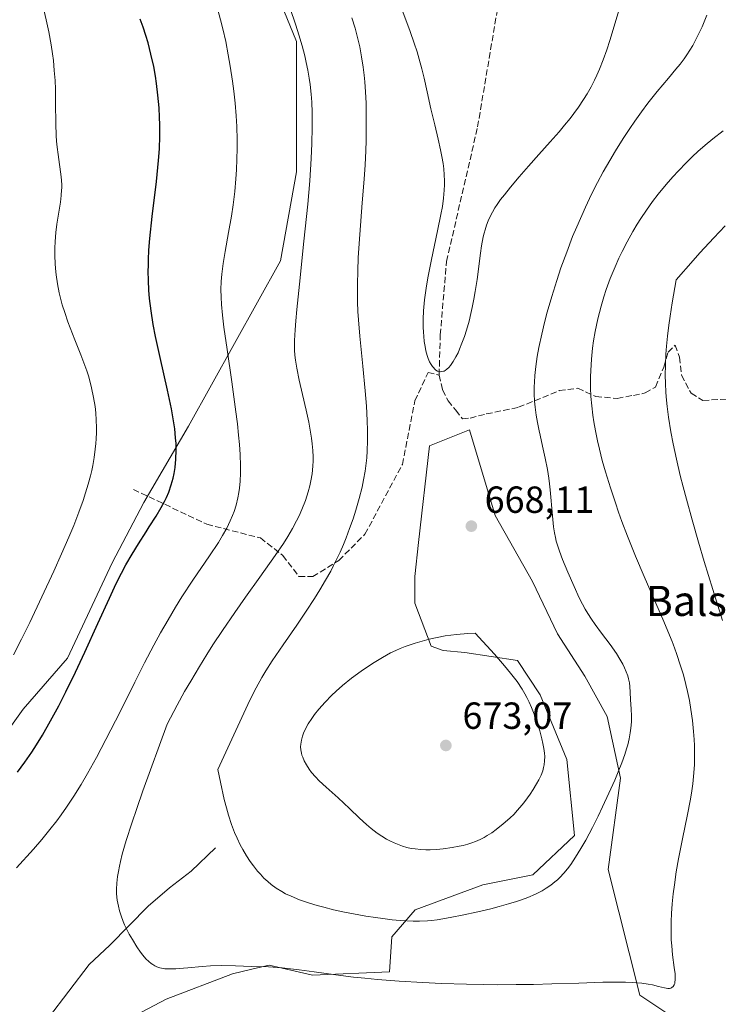
# Model space of a CAD drawing. Units: metres. Extents: x 638703 to 642158, y 4702053 to 4704749.
# Drawn here: x 639242 to 639427, y 4702428 to 4702690 of the extents above; entities that cross this region are included whole.
import ezdxf
from ezdxf.enums import TextEntityAlignment as Align

# ---------------------------------------------------------------- set-up
doc = ezdxf.new("R2010")
doc.units = ezdxf.units.M
doc.header["$MEASUREMENT"] = 0
doc.linetypes.add('DGN Style 3', pattern=[2.307223, 1.648017, -0.659207])
for name, color, linetype, lineweight in [('Corriente natural lineal', 142, 'Continuous', 13), ('Cultivos herbáceos CxS', 92, 'Continuous', 0), ('Curva de nivel maestra', 30, 'Continuous', 30), ('Curva de nivel normal', 30, 'Continuous', 0), ('Matorral CxS', 135, 'Continuous', 0), ('Punto de cota en terreno', 7, 'Continuous', 0), ('Rótulo de punto de cota en terreno', 7, 'Continuous', 0), ('Senda', 7, 'DGN Style 3', 0), ('Texto cartográfico', 7, 'Continuous', 0)]:
    doc.layers.add(name, color=color, linetype=linetype, lineweight=lineweight)
doc.styles.add('Style-Arial', font='txt')

# ---------------------------------------------------------------- blocks, each defined once
blk = doc.blocks.new('*U9')
at = {"layer": 'Cultivos herbáceos CxS', "color": 92, "linetype": 'Continuous', "lineweight": 0}
blk.add_polyline3d([(639263.0935, 4702420.3463, 657.0355), (639280.6817, 4702429.6381, 658.8254), (639298.3261, 4702436.3899, 659.6672), (639303.4431, 4702437.5895, 660.2882), (639308.1013, 4702438.6817, 660.3097), (639319.6253, 4702436.0215, 659.9125), (639340.0123, 4702436.9081, 661.7394), (639340.6835, 4702446.2391, 664.6708), (639346.8817, 4702453.3679, 666.7445), (639364.8331, 4702459.9665, 668.167), (639378.1291, 4702462.6265, 667.5588), (639389.1898, 4702473.0575, 667.0383), (639387.1679, 4702493.2781, 668.1481), (639380.0911, 4702510.4653, 669.5203), (639374.0251, 4702519.5647, 669.6429), (639360.0039, 4702521.6609, 670.698), (639354.2751, 4702522.1671, 670.4731), (639351.0711, 4702523.3661, 670.1846), (639346.7277, 4702534.7303, 668.474), (639346.7277, 4702541.8075, 667.9559), (639347.7389, 4702550.9067, 667.7802), (639350.6325, 4702576.5313, 668.5407), (639361.2551, 4702580.7891, 669.0149), (639368.1047, 4702558.0649, 667.9767), (639378.0197, 4702540.4947, 667.5147), (639384.6763, 4702526.6635, 666.9777), (639391.9121, 4702515.3873, 666.3884), (639397.8643, 4702504.7183, 665.9715), (639401.3999, 4702488.2741, 665.1576), (639398.1164, 4702464.0519, 664.0537), (639406.4941, 4702430.6979, 659.7397), (639414.4711, 4702425.3767, 659.447)], dxfattribs=at)
blk = doc.blocks.new('5PATER')
at = {"layer": 'Punto de cota en terreno', "linetype": 'Continuous', "lineweight": 0}
h = blk.add_hatch(color=51, dxfattribs=at)
edge = h.paths.add_edge_path()
edge.add_ellipse((0, 0), major_axis=(-0.11, -0.111), ratio=0.999422, start_angle=0, end_angle=360)

msp = doc.modelspace()

# ---------------------------------------------------------------- linework, layer by layer
at = {"layer": 'Corriente natural lineal', "color": 142, "linetype": 'Continuous', "lineweight": 13}
msp.add_polyline3d([(639293.8001, 4702469.8201, 664.1095), (639287.3801, 4702463.6201, 662.8591), (639281.5801, 4702459.2401, 661.8494), (639275.9801, 4702454.3201, 661.0359), (639265.7201, 4702443.9801, 659.456), (639260.2701, 4702438.8701, 658.7031), (639249.4301, 4702424.6901, 657.0613), (639246.9801, 4702420.3401, 656.5834), (639240.8501, 4702398.4101, 654.9494)], dxfattribs=at)
at = {"layer": 'Cultivos herbáceos CxS', "color": 92, "linetype": 'Continuous', "lineweight": 0}
for points in [[(639306.0259, 4702706.6741, 658.6191), (639315.3099, 4702683.8853, 659.2672), (639315.3093, 4702649.2803, 657.8765), (639311.0889, 4702625.6477, 657.7251), (639286.6113, 4702581.7589, 650.3121), (639274.7945, 4702561.5025, 647.5713), (639266.3539, 4702545.4665, 648.4673), (639254.5371, 4702520.1457, 647.9945), (639242.7205, 4702506.6415, 646.4198), (639234.2799, 4702494.8255, 646.4371)], [(639234.2799, 4702494.8255, 646.4371), (639242.7205, 4702506.6415, 646.4198), (639254.5371, 4702520.1457, 647.9945), (639266.3539, 4702545.4665, 648.4673), (639274.7945, 4702561.5025, 647.5713), (639286.6113, 4702581.7589, 650.3121), (639311.0889, 4702625.6477, 657.7251), (639315.3093, 4702649.2803, 657.8765), (639315.3099, 4702683.8853, 659.2672), (639306.0259, 4702706.6741, 658.6191)], [(639414.4711, 4702425.3767, 659.447), (639406.4941, 4702430.6979, 659.7397), (639398.1164, 4702464.0519, 664.0537), (639401.3999, 4702488.2741, 665.1576), (639397.8643, 4702504.7183, 665.9715), (639391.9121, 4702515.3873, 666.3884), (639384.6763, 4702526.6635, 666.9777), (639378.0197, 4702540.4947, 667.5147), (639368.1047, 4702558.0649, 667.9767), (639361.2551, 4702580.7891, 669.0149), (639350.6325, 4702576.5313, 668.5407), (639347.7389, 4702550.9067, 667.7802), (639346.7277, 4702541.8075, 667.9559), (639346.7277, 4702534.7303, 668.474), (639351.0711, 4702523.3661, 670.1846), (639354.2751, 4702522.1671, 670.4731), (639360.0039, 4702521.6609, 670.698), (639374.0251, 4702519.5647, 669.6429), (639380.0911, 4702510.4653, 669.5203), (639387.1679, 4702493.2781, 668.1481), (639389.1898, 4702473.0575, 667.0383), (639378.1291, 4702462.6265, 667.5588), (639364.8331, 4702459.9665, 668.167), (639346.8817, 4702453.3679, 666.7445), (639340.6835, 4702446.2391, 664.6708), (639340.0123, 4702436.9081, 661.7394), (639319.6253, 4702436.0215, 659.9125), (639308.1013, 4702438.6817, 660.3097), (639303.4431, 4702437.5895, 660.2882), (639298.3261, 4702436.3899, 659.6672), (639280.6817, 4702429.6381, 658.8254), (639263.0935, 4702420.3463, 657.0355)]]:
    msp.add_polyline3d(points, dxfattribs=at)
at = {"layer": 'Curva de nivel maestra', "color": 30, "linetype": 'Continuous', "lineweight": 30, "elevation": 650, "flags": 128}
msp.add_lwpolyline([(639241.22, 4702489.8801), (639243.19, 4702492.5701), (639245.02, 4702495.2501), (639246.27, 4702497.1901), (639247.84, 4702499.7701), (639250.02, 4702503.5501), (639252.19, 4702507.5501), (639254.07, 4702511.2201), (639256.63, 4702516.4301), (639259.13, 4702521.7901), (639262.55, 4702529.3401), (639265.64, 4702536.1301), (639267.45, 4702539.9601), (639268.84, 4702542.7301), (639270.03, 4702544.9601), (639271.66, 4702547.8201), (639273.35, 4702550.5501), (639275.37, 4702553.6701), (639276.24, 4702555.0001), (639278.1, 4702557.9101), (639279.42, 4702560.1301), (639280.3, 4702561.7501), (639280.82, 4702562.8501), (639281.4, 4702564.2301), (639282.06, 4702566.1601), (639282.57, 4702567.9501), (639282.84, 4702569.1801), (639283.08, 4702570.7601), (639283.29, 4702573.0201), (639283.37, 4702575.3801), (639283.34, 4702577.1601), (639283.24, 4702578.6601), (639283, 4702581.0201), (639282.62, 4702583.7401), (639282.16, 4702586.3301), (639281.1, 4702591.3201), (639279.1, 4702599.9901), (639277.87, 4702605.5501), (639277.27, 4702608.7601), (639276.72, 4702612.3801), (639276.33, 4702615.6801), (639276.16, 4702617.8901), (639276.04, 4702620.4101), (639275.98, 4702622.8701), (639275.99, 4702624.4301), (639276.03, 4702625.9901), (639276.15, 4702628.4501), (639276.4, 4702631.5601), (639277.03, 4702637.4201), (639278.14, 4702646.7301), (639278.71, 4702652.3101), (639278.91, 4702655.3401), (639279.02, 4702658.7001), (639279.02, 4702661.7401), (639278.98, 4702663.7601), (639278.83, 4702666.2601), (639278.54, 4702669.6401), (639278.17, 4702672.6901), (639277.87, 4702674.7101), (639277.41, 4702677.2001), (639276.69, 4702680.5301), (639275.92, 4702683.5001), (639275.34, 4702685.4601), (639274.59, 4702687.6601), (639273.79, 4702689.7901)], dxfattribs=at)
at = {"layer": 'Curva de nivel normal', "color": 30, "linetype": 'Continuous', "lineweight": 0, "flags": 128}
for points, elevation in [([(639240.19, 4702521.0901), (639242.34, 4702525.2401), (639244.51, 4702529.6601), (639247.72, 4702536.4101), (639250.89, 4702543.2601), (639252.96, 4702547.8701), (639254.89, 4702552.2801), (639256.19, 4702555.4301), (639257.54, 4702558.9001), (639258.66, 4702562.0101), (639259.33, 4702564.0601), (639260.01, 4702566.3701), (639260.6, 4702568.5801), (639260.94, 4702569.9701), (639261.22, 4702571.3401), (639261.59, 4702573.4701), (639261.89, 4702575.6401), (639262.06, 4702577.1801), (639262.14, 4702578.4101), (639262.22, 4702580.0401), (639262.23, 4702581.4301), (639262.17, 4702583.3501), (639262.04, 4702585.2801), (639261.85, 4702586.9401), (639261.46, 4702589.3401), (639260.92, 4702591.9201), (639260.44, 4702593.7801), (639260.06, 4702595.0801), (639259.61, 4702596.4501), (639258.04, 4702600.7001), (639256.48, 4702604.6501), (639254.6, 4702609.4901), (639253.77, 4702611.9101), (639253.12, 4702613.9901), (639252.74, 4702615.3901), (639252.33, 4702617.1301), (639251.86, 4702619.5401), (639251.5, 4702621.9201), (639251.31, 4702623.6201), (639251.22, 4702624.9701), (639251.14, 4702626.9401), (639251.14, 4702629.0301), (639251.22, 4702630.8101), (639251.42, 4702633.1401), (639251.7, 4702635.3801), (639252.64, 4702641.2401), (639252.85, 4702643.0001), (639252.96, 4702644.4701), (639252.98, 4702644.9301), (639252.98, 4702645.7601), (639252.93, 4702647.0401), (639252.77, 4702648.6201), (639252.41, 4702651.1901), (639252.01, 4702653.9101), (639251.78, 4702655.7801), (639251.63, 4702657.4101), (639251.54, 4702658.9501), (639251.44, 4702662.0101), (639251.36, 4702667.5001), (639251.29, 4702671.2001), (639251.2, 4702673.4801), (639251.02, 4702676.2001), (639250.77, 4702678.7901), (639250.54, 4702680.6201), (639250.18, 4702683.0101), (639249.54, 4702686.4101), (639248.84, 4702689.6501), (639248.28, 4702691.9101)], 645), ([(639240.98, 4702464.4701), (639245.49, 4702469.4501), (639247.74, 4702472.0601), (639249.84, 4702474.6501), (639251.68, 4702477.0101), (639252.86, 4702478.6101), (639254.29, 4702480.6601), (639256.23, 4702483.5801), (639258.15, 4702486.6601), (639259.84, 4702489.5301), (639262.21, 4702493.7901), (639264.73, 4702498.5601), (639268.57, 4702506.1101), (639272.43, 4702513.8301), (639275.01, 4702518.9301), (639277.47, 4702523.6401), (639279.23, 4702526.8801), (639281.22, 4702530.3601), (639283.18, 4702533.6801), (639284.9, 4702536.4201), (639287.82, 4702540.8401), (639292.21, 4702547.3101), (639294.59, 4702550.8901), (639295.71, 4702552.7101), (639296.8, 4702554.6901), (639297.75, 4702556.6301), (639298.34, 4702558.0101), (639298.75, 4702559.1301), (639299.27, 4702560.8101), (639299.74, 4702562.7101), (639300.02, 4702564.1301), (639300.18, 4702565.3201), (639300.35, 4702567.1401), (639300.46, 4702569.2501), (639300.47, 4702571.2401), (639300.36, 4702574.2101), (639300.18, 4702576.9201), (639299.96, 4702579.3301), (639299.63, 4702582.3601), (639299.49, 4702583.5801), (639299.07, 4702586.8601), (639298.16, 4702593.5101), (639296.92, 4702602.1201), (639296.08, 4702608.0101), (639295.67, 4702611.2201), (639295.41, 4702614.0401), (639295.3, 4702615.9701), (639295.28, 4702618.0801), (639295.36, 4702620.2001), (639295.53, 4702622.1201), (639295.89, 4702624.9301), (639296.42, 4702628.1501), (639297.32, 4702633.1901), (639298.05, 4702637.5201), (639298.49, 4702640.5001), (639298.93, 4702644.0601), (639299.25, 4702647.4501), (639299.41, 4702649.8301), (639299.53, 4702652.6401), (639299.58, 4702655.4601), (639299.56, 4702657.7701), (639299.46, 4702661.3501), (639299.31, 4702664.1701), (639299.03, 4702667.4601), (639298.7, 4702670.7201), (639298.36, 4702673.3301), (639297.76, 4702677.2901), (639297.23, 4702680.3601), (639296.53, 4702683.8501), (639295.78, 4702687.2301), (639295.19, 4702689.6001), (639294.47, 4702692.3201)], 655), ([(639313.56, 4702692.9001), (639315.16, 4702688.2001), (639315.97, 4702685.6101), (639316.82, 4702682.7101), (639317.51, 4702680.0901), (639317.93, 4702678.3001), (639318.34, 4702676.2401), (639318.7, 4702674.1801), (639318.93, 4702672.5001), (639319.21, 4702669.8801), (639319.37, 4702667.7801), (639319.49, 4702665.0501), (639319.53, 4702661.0401), (639319.45, 4702656.7801), (639319.26, 4702652.7701), (639318.86, 4702646.9201), (639318.31, 4702640.6601), (639317.32, 4702630.8601), (639316.11, 4702619.4901), (639315.41, 4702612.7301), (639315.13, 4702609.6801), (639314.96, 4702607.3201), (639314.82, 4702604.5401), (639314.79, 4702602.9601), (639314.81, 4702601.9301), (639314.89, 4702600.6001), (639315.04, 4702599.2801), (639315.39, 4702597.1401), (639316.07, 4702593.9501), (639316.97, 4702590.1401), (639317.92, 4702586.0301), (639318.61, 4702582.8001), (639319, 4702580.6801), (639319.32, 4702578.5701), (639319.51, 4702577.0301), (639319.66, 4702575.2701), (639319.73, 4702573.6401), (639319.73, 4702572.5401), (639319.66, 4702571.1201), (639319.46, 4702569.1301), (639319.17, 4702567.2501), (639318.89, 4702565.9601), (639318.45, 4702564.3101), (639317.7, 4702562.0001), (639316.79, 4702559.6701), (639316.04, 4702557.9701), (639315.36, 4702556.6001), (639314.28, 4702554.5801), (639313.03, 4702552.4401), (639311.88, 4702550.6401), (639309.69, 4702547.4301), (639305.62, 4702541.6801), (639301.8, 4702536.3301), (639298.99, 4702532.3301), (639295.71, 4702527.5401), (639293.16, 4702523.6901), (639291.53, 4702521.1401), (639289.55, 4702517.9601), (639287.25, 4702514.1101), (639285.63, 4702511.2901), (639283.65, 4702507.7001), (639281.01, 4702502.6201), (639274.56, 4702484.9301), (639272.93, 4702480.2901), (639271.6, 4702476.3801), (639270.12, 4702471.7501), (639269.06, 4702468.1601), (639268.56, 4702466.2001), (639268.3, 4702464.9901), (639268.04, 4702463.5701), (639267.83, 4702462.1901), (639267.64, 4702460.4001), (639267.55, 4702458.8201), (639267.57, 4702457.6101), (639267.75, 4702455.9701), (639268.03, 4702454.3101), (639268.32, 4702453.1401), (639268.76, 4702451.7401), (639269.29, 4702450.3001), (639269.69, 4702449.3501), (639270.16, 4702448.3601), (639270.93, 4702446.8701), (639271.74, 4702445.4501), (639272.91, 4702443.5601), (639273.87, 4702442.1501), (639274.51, 4702441.3301), (639275.33, 4702440.4001), (639276.14, 4702439.6201), (639276.7, 4702439.1601), (639277.15, 4702438.8601), (639277.75, 4702438.5201), (639278.27, 4702438.2701), (639279.08, 4702438.0001), (639280.39, 4702437.7201), (639281.51, 4702437.6701), (639283.31, 4702437.6901), (639284.19, 4702437.7501), (639286.45, 4702437.9601), (639290.24, 4702438.3301), (639292.53, 4702438.4901), (639295.35, 4702438.5501), (639299.12, 4702438.4801), (639303.35, 4702438.3601), (639307.93, 4702438.1901), (639311.54, 4702437.9601), (639313.75, 4702437.7401), (639316.03, 4702437.4501), (639320.06, 4702436.8701), (639325.76, 4702436.0701), (639330.48, 4702435.5001), (639333.52, 4702435.1901), (639336.88, 4702434.9001), (639342.64, 4702434.4701), (639348.9, 4702434.0801), (639353.86, 4702433.8501), (639360.48, 4702433.6201), (639365.08, 4702433.5201), (639368.65, 4702433.4901), (639373.7, 4702433.5001), (639378.25, 4702433.5601), (639383.12, 4702433.6801), (639390.29, 4702433.9201), (639396.7, 4702434.1301), (639400.26, 4702434.2001), (639402.75, 4702434.1801), (639404.68, 4702434.0901), (639407.01, 4702433.8901), (639408.72, 4702433.6501), (639409.92, 4702433.4201), (639411.47, 4702433.0501), (639413.08, 4702432.6501), (639413.93, 4702432.5101), (639414.43, 4702432.5101), (639414.72, 4702432.5601), (639415.02, 4702432.7101), (639415.36, 4702433.0101), (639415.63, 4702433.4401), (639415.77, 4702433.8101), (639415.84, 4702434.1801), (639415.91, 4702434.8001), (639415.92, 4702435.5801), (639415.87, 4702436.3801), (639415.67, 4702438.1001), (639415.23, 4702441.4001), (639414.98, 4702443.8201), (639414.87, 4702445.4201), (639414.82, 4702447.5601), (639414.85, 4702450.3101), (639414.93, 4702452.4201), (639415.12, 4702454.9801), (639415.38, 4702457.6401), (639415.69, 4702460.0401), (639416.19, 4702463.4101), (639416.79, 4702466.8701), (639417.84, 4702472.2401), (639419.18, 4702478.6701), (639419.89, 4702482.3101), (639420.23, 4702484.3101), (639420.56, 4702486.7801), (639420.86, 4702489.7601), (639421, 4702491.9801), (639421.06, 4702494.5501), (639421.03, 4702496.9501), (639420.96, 4702498.6001), (639420.81, 4702500.6801), (639420.51, 4702503.5901), (639420.1, 4702506.5301), (639419.69, 4702508.9001), (639419.2, 4702511.3101), (639418.76, 4702513.1701), (639418.08, 4702515.7301), (639417.36, 4702518.1501), (639416.26, 4702521.4301), (639415.39, 4702523.8601), (639415.11, 4702524.6001), (639414.42, 4702526.3001), (639412.9, 4702529.9301), (639407.68, 4702541.8101), (639405.36, 4702547.2601), (639403.24, 4702552.5401), (639401.75, 4702556.4901), (639400.89, 4702558.8901), (639400.04, 4702561.3801), (639398.71, 4702565.4301), (639397.4, 4702569.6701), (639396.55, 4702572.6501), (639395.77, 4702575.6601), (639395.24, 4702577.8901), (639394.71, 4702580.4901), (639394.28, 4702582.9001), (639394.02, 4702584.7201), (639393.52, 4702589.6101), (639393.44, 4702591.9701), (639393.41, 4702594.8701), (639393.47, 4702596.5401), (639393.67, 4702599.5601), (639393.97, 4702602.4701), (639394.24, 4702604.4201), (639394.67, 4702606.8701), (639395.39, 4702610.2501), (639396.25, 4702613.6301), (639396.97, 4702616.0701), (639397.61, 4702618.0401), (639398.66, 4702620.9301), (639399.94, 4702624.0701), (639400.94, 4702626.3401), (639401.79, 4702628.1201), (639403.12, 4702630.7001), (639404.66, 4702633.4501), (639405.83, 4702635.4101), (639406.79, 4702636.9201), (639408.27, 4702639.0901), (639409.92, 4702641.3901), (639411.41, 4702643.3301), (639413.5, 4702645.8901), (639415.29, 4702647.9701), (639416.76, 4702649.5801), (639418.81, 4702651.6901), (639420.53, 4702653.3801), (639421.95, 4702654.6901), (639423.91, 4702656.3901), (639425.91, 4702658.0201), (639428.64, 4702660.1801)], 660), ([(639400.9, 4702692.1001), (639399.71, 4702687.9301), (639398.56, 4702684.1701), (639397.72, 4702681.6501), (639396.76, 4702679.0101), (639395.79, 4702676.5601), (639395.07, 4702674.9001), (639394.48, 4702673.6401), (639393.56, 4702671.8701), (639392.53, 4702670.0201), (639391.57, 4702668.4701), (639390.2, 4702666.4301), (639389, 4702664.7601), (639387.98, 4702663.4301), (639386.55, 4702661.6401), (639385.06, 4702659.8701), (639382.73, 4702657.2101), (639379.73, 4702653.8801), (639376.98, 4702650.8201), (639374.49, 4702647.9601), (639372.18, 4702645.2101), (639370.54, 4702643.1801), (639369.55, 4702641.9001), (639368.65, 4702640.6401), (639368.05, 4702639.7201), (639367.38, 4702638.5801), (639366.67, 4702637.2301), (639366.22, 4702636.2401), (639365.78, 4702635.0901), (639365.41, 4702633.9201), (639365.15, 4702632.9901), (639364.93, 4702632.0201), (639364.49, 4702629.6601), (639364.18, 4702627.6701), (639363.3, 4702620.7301), (639362.82, 4702617.4701), (639362.47, 4702615.4301), (639362.03, 4702613.3001), (639361.67, 4702611.6901), (639361.15, 4702609.6701), (639360.47, 4702607.2801), (639359.93, 4702605.5901), (639359.28, 4702603.7701), (639358.66, 4702602.2201), (639358.23, 4702601.2501), (639357.69, 4702600.1701), (639356.94, 4702598.8901), (639356.26, 4702597.9001), (639355.8, 4702597.3701), (639355.28, 4702596.8901), (639354.78, 4702596.5401), (639354.51, 4702596.3801), (639354.37, 4702596.3401), (639353.94, 4702596.2401), (639353.53, 4702596.2201), (639353.12, 4702596.2801), (639352.8, 4702596.4001), (639352.38, 4702596.6501), (639352.06, 4702596.9101), (639351.69, 4702597.2901), (639351.42, 4702597.6201), (639351.11, 4702598.1101), (639350.7, 4702598.8801), (639350.33, 4702599.7401), (639350.07, 4702600.5201), (639349.71, 4702601.8001), (639349.47, 4702602.9001), (639349.26, 4702604.2601), (639349.11, 4702605.6901), (639349.03, 4702606.6901), (639348.99, 4702608.0101), (639349, 4702610.1601), (639349.1, 4702612.3901), (639349.37, 4702615.3201), (639349.76, 4702618.3601), (639350.21, 4702621.1001), (639351.18, 4702625.9901), (639352.81, 4702633.6201), (639353.7, 4702637.9301), (639354.08, 4702640.0801), (639354.38, 4702642.3201), (639354.57, 4702644.4001), (639354.63, 4702645.8301), (639354.64, 4702646.9101), (639354.58, 4702648.4601), (639354.45, 4702650.0801), (639354.27, 4702651.4801), (639353.96, 4702653.3201), (639353.6, 4702655.1401), (639352.97, 4702657.9301), (639352.04, 4702661.7501), (639351.03, 4702665.9801), (639350.01, 4702670.5301), (639349.2, 4702674.1701), (639348.59, 4702676.6501), (639347.91, 4702679.2001), (639347.35, 4702681.1301), (639346.6, 4702683.4601), (639345.51, 4702686.5601), (639343.54, 4702691.7601)], 670), ([(639330.04, 4702690.1601), (639330.89, 4702687.4101), (639331.64, 4702684.5801), (639332.12, 4702682.4201), (639332.61, 4702679.8101), (639333.03, 4702677.0501), (639333.28, 4702674.9501), (639333.45, 4702673.2001), (639333.65, 4702670.5101), (639333.8, 4702667.4601), (639333.87, 4702664.7001), (639333.88, 4702660.8301), (639333.82, 4702657.5601), (639333.72, 4702654.8701), (639333.53, 4702651.1701), (639333.27, 4702647.3401), (639332.8, 4702641.0701), (639332.15, 4702632.6801), (639331.75, 4702626.5001), (639331.59, 4702622.8701), (639331.5, 4702619.5601), (639331.5, 4702617.2801), (639331.54, 4702614.7401), (639331.64, 4702612.2101), (639331.78, 4702609.9501), (639332.17, 4702605.6301), (639332.97, 4702597.7201), (639333.6, 4702591.1301), (639333.93, 4702587.0401), (639334.13, 4702583.2401), (639334.21, 4702580.6301), (639334.2, 4702577.8301), (639334.12, 4702575.1701), (639333.99, 4702573.3301), (639333.84, 4702571.9001), (639333.56, 4702569.8101), (639333.17, 4702567.5501), (639332.74, 4702565.5301), (639331.97, 4702562.5201), (639331.08, 4702559.4201), (639330.36, 4702557.2001), (639329.45, 4702554.5801), (639328.51, 4702552.0901), (639327.81, 4702550.3601), (639326.9, 4702548.2701), (639325.9, 4702546.1501), (639325.2, 4702544.7601), (639324.42, 4702543.2901), (639323.08, 4702540.9101), (639321.57, 4702538.3501), (639320.11, 4702536.0101), (639317.9, 4702532.6101), (639315.41, 4702528.9601), (639311.78, 4702523.7401), (639308.87, 4702519.4801), (639307.17, 4702516.8501), (639306.09, 4702515.0101), (639304.65, 4702512.3201), (639302.97, 4702509.0001), (639300.81, 4702504.4601), (639294.42, 4702490.6201), (639295.11, 4702487.2801), (639296.16, 4702482.6701), (639296.71, 4702480.4701), (639297.27, 4702478.5001), (639298.08, 4702476.0101), (639298.88, 4702473.8801), (639299.54, 4702472.3801), (639300.4, 4702470.6601), (639301.12, 4702469.3501), (639302.09, 4702467.7101), (639303.07, 4702466.1901), (639303.91, 4702465.0201), (639305, 4702463.6301), (639305.74, 4702462.7901), (639306.68, 4702461.8101), (639307.68, 4702460.8701), (639308.59, 4702460.1201), (639309.96, 4702459.1201), (639311.4, 4702458.2101), (639312.45, 4702457.6301), (639313.9, 4702456.9501), (639316.16, 4702456.0501), (639318.76, 4702455.1701), (639320.82, 4702454.5501), (639322.56, 4702454.0701), (639325.18, 4702453.4001), (639328.04, 4702452.7601), (639330.49, 4702452.2701), (639333.72, 4702451.6901), (639336.3, 4702451.2901), (639338.26, 4702451.0301), (639340.76, 4702450.7401), (639342.84, 4702450.5501), (639346.29, 4702450.3701), (639348.01, 4702450.3901), (639350.1, 4702450.4801), (639351.17, 4702450.5701), (639352.68, 4702450.7501), (639354.22, 4702450.9801), (639356.56, 4702451.3801), (639359.29, 4702451.9201), (639363.51, 4702452.8401), (639366.97, 4702453.6701), (639369.17, 4702454.2301), (639371.61, 4702454.9201), (639373.74, 4702455.5601), (639375.11, 4702456.0301), (639376.73, 4702456.6301), (639378.81, 4702457.5401), (639380.56, 4702458.4301), (639381.66, 4702459.0801), (639382.84, 4702459.9001), (639383.95, 4702460.7601), (639384.63, 4702461.3501), (639385.28, 4702461.9801), (639386.29, 4702463.0701), (639387.3, 4702464.2601), (639388.17, 4702465.4201), (639389.46, 4702467.3201), (639390.88, 4702469.6201), (639392.16, 4702471.8801), (639393.92, 4702475.2201), (639395.42, 4702478.2001), (639396.64, 4702480.7101), (639398.32, 4702484.3301), (639399.87, 4702487.8101), (639400.8, 4702490.0401), (639401.72, 4702492.3901), (639402.51, 4702494.5801), (639402.98, 4702496.0601), (639403.3, 4702497.1701), (639403.67, 4702498.7201), (639403.98, 4702500.3201), (639404.15, 4702501.6201), (639404.26, 4702503.2501), (639404.28, 4702504.7401), (639404.18, 4702506.7501), (639404.04, 4702509.0701), (639403.97, 4702511.1201), (639403.9, 4702512.6101), (639403.76, 4702513.6201), (639403.52, 4702514.6901), (639403.29, 4702515.5101), (639402.92, 4702516.5101), (639402.47, 4702517.5701), (639401.98, 4702518.5501), (639401.21, 4702519.9401), (639400.29, 4702521.4101), (639398.64, 4702523.7701), (639396.36, 4702526.8001), (639394.67, 4702529.0801), (639393.66, 4702530.5601), (639392.7, 4702532.0501), (639392.04, 4702533.1801), (639391.3, 4702534.5201), (639390.42, 4702536.2301), (639389.04, 4702539.1601), (639387.38, 4702543.0201), (639386, 4702546.4001), (639385.17, 4702548.5801), (639384.73, 4702549.9101), (639384.34, 4702551.2401), (639384.09, 4702552.2401), (639383.86, 4702553.4501), (639383.61, 4702555.0501), (639383.31, 4702557.9501), (639382.74, 4702564.8401), (639382.57, 4702566.4501), (639382.38, 4702567.9301), (639381.99, 4702570.2501), (639381.39, 4702573.2601), (639380.68, 4702576.4701), (639380.01, 4702579.4101), (639379.77, 4702580.5001), (639379.32, 4702582.7101), (639378.98, 4702584.6801), (639378.7, 4702586.7701), (639378.56, 4702588.3801), (639378.49, 4702590.3201), (639378.48, 4702592.1701), (639378.53, 4702593.4801), (639378.65, 4702595.1801), (639378.9, 4702597.6401), (639379.27, 4702600.2101), (639379.7, 4702602.6201), (639380.45, 4702606.1401), (639381.19, 4702609.2701), (639381.91, 4702612.0001), (639383.11, 4702616.1601), (639384.45, 4702620.4701), (639385.57, 4702623.8201), (639387.09, 4702627.9901), (639388.66, 4702632.0901), (639389.76, 4702634.7101), (639392.05, 4702639.8801), (639393.15, 4702642.1901), (639394.25, 4702644.4501), (639395.27, 4702646.4201), (639396.81, 4702649.2701), (639398.52, 4702652.3001), (639400.03, 4702654.8401), (639402.11, 4702658.1601), (639403.82, 4702660.7701), (639405.17, 4702662.7401), (639406.95, 4702665.2401), (639408.67, 4702667.5201), (639411.16, 4702670.6401), (639414.1, 4702674.1401), (639416.09, 4702676.4901), (639417.22, 4702677.8901), (639418.27, 4702679.2801), (639418.99, 4702680.3101), (639419.79, 4702681.5401), (639420.56, 4702682.8401), (639421.23, 4702684.0501), (639422.13, 4702685.8101), (639423.04, 4702687.7701), (639424.35, 4702690.8901)], 665), ([(639429.21, 4702634.9401), (639426.18, 4702631.7701), (639422.47, 4702627.7801), (639420.66, 4702625.7701), (639416.19, 4702620.6001), (639415.1, 4702614.5301), (639414.53, 4702610.9801), (639414.19, 4702608.5801), (639413.83, 4702605.6701), (639413.57, 4702602.9901), (639413.42, 4702600.8901), (639413.3, 4702598.0701), (639413.26, 4702595.2201), (639413.3, 4702593.2101), (639413.43, 4702590.6901), (639413.58, 4702588.6801), (639413.77, 4702587.0001), (639414.14, 4702584.1701), (639414.77, 4702580.2301), (639415.37, 4702577.0601), (639416.23, 4702573.0301), (639417.25, 4702568.7001), (639418.01, 4702565.6801), (639418.89, 4702562.3801), (639420.41, 4702556.8801), (639422.1, 4702551.0001), (639423.64, 4702545.8201), (639425.9, 4702538.4001), (639428.45, 4702530.2001)], 655), ([(639362.78, 4702526.8201), (639360.81, 4702526.7201), (639357.86, 4702526.4901), (639356.33, 4702526.3201), (639354.82, 4702526.1001), (639352.67, 4702525.7001), (639350.53, 4702525.2201), (639346.85, 4702524.1901), (639344.17, 4702523.2501), (639342.85, 4702522.7301), (639341.68, 4702522.2301), (639340.33, 4702521.5701), (639338.2, 4702520.3901), (639335.99, 4702519.0601), (639334.43, 4702518.0601), (639332.52, 4702516.7401), (639329.94, 4702514.8301), (639327.52, 4702512.8801), (639325.88, 4702511.4401), (639324.65, 4702510.2801), (639322.95, 4702508.5301), (639321.27, 4702506.6201), (639320.16, 4702505.2501), (639319.4, 4702504.1901), (639318.45, 4702502.7101), (639317.62, 4702501.2201), (639317.17, 4702500.2201), (639316.9, 4702499.4601), (639316.64, 4702498.3901), (639316.47, 4702497.3401), (639316.44, 4702496.6301), (639316.5, 4702495.8001), (639316.64, 4702494.9801), (639316.79, 4702494.4401), (639316.99, 4702493.8701), (639317.4, 4702492.9501), (639317.96, 4702491.8901), (639318.7, 4702490.7201), (639319.35, 4702489.8401), (639320.34, 4702488.6901), (639321.36, 4702487.6401), (639323.21, 4702485.9301), (639326.37, 4702483.0901), (639329.44, 4702480.2301), (639332.07, 4702477.7101), (639333.89, 4702476.0401), (639335.15, 4702474.9801), (639336.79, 4702473.7401), (639338.03, 4702472.8901), (639339.26, 4702472.1501), (639340.15, 4702471.6501), (639341.25, 4702471.1301), (639342.56, 4702470.5801), (639343.51, 4702470.2401), (639344.63, 4702469.9301), (639345.77, 4702469.6701), (639346.81, 4702469.5201), (639348.32, 4702469.3801), (639349.67, 4702469.3201), (639350.82, 4702469.3301), (639352.48, 4702469.4201), (639354.25, 4702469.5801), (639356.7, 4702469.9101), (639358.54, 4702470.2401), (639359.63, 4702470.4701), (639360.81, 4702470.7901), (639361.93, 4702471.1301), (639362.86, 4702471.4901), (639364.11, 4702472.0401), (639365.15, 4702472.5701), (639366, 4702473.0601), (639367.17, 4702473.8201), (639368.39, 4702474.7001), (639370.21, 4702476.1701), (639372.01, 4702477.7401), (639373.11, 4702478.8001), (639373.97, 4702479.7001), (639374.69, 4702480.5301), (639375.72, 4702481.7901), (639376.72, 4702483.1101), (639377.39, 4702484.0601), (639378.19, 4702485.2901), (639379.11, 4702486.7901), (639379.71, 4702487.8801), (639380.28, 4702489.1001), (639380.73, 4702490.2801), (639380.97, 4702491.1301), (639381.1, 4702491.8201), (639381.21, 4702492.9001), (639381.25, 4702494.0601), (639381.2, 4702494.9601), (639381.04, 4702496.1601), (639380.8, 4702497.4901), (639380.5, 4702498.7301), (639379.92, 4702500.8601), (639379.36, 4702502.6501), (639378.59, 4702504.8401), (639377.73, 4702507.0401), (639377.11, 4702508.4801), (639376.5, 4702509.7701), (639376, 4702510.7001), (639375.25, 4702511.9601), (639373.9, 4702513.9401), (639372.2, 4702516.2001), (639370.58, 4702518.1601), (639367.91, 4702521.2301), (639362.78, 4702526.8201)], 670)]:
    msp.add_lwpolyline(points, dxfattribs=dict(at, elevation=elevation))
at = {"layer": 'Matorral CxS', "color": 135, "linetype": 'Continuous', "lineweight": 0}
for points in [[(639234.2799, 4702494.8255, 646.4371), (639242.7205, 4702506.6415, 646.4198), (639254.5371, 4702520.1457, 647.9945), (639266.3539, 4702545.4665, 648.4673), (639274.7945, 4702561.5025, 647.5713), (639286.6113, 4702581.7589, 650.3121), (639311.0889, 4702625.6477, 657.7251), (639315.3093, 4702649.2803, 657.8765), (639315.3099, 4702683.8853, 659.2672), (639306.0259, 4702706.6741, 658.6191)], [(639234.2799, 4702494.8255, 646.4371), (639242.7205, 4702506.6415, 646.4198), (639254.5371, 4702520.1457, 647.9945), (639266.3539, 4702545.4665, 648.4673), (639274.7945, 4702561.5025, 647.5713), (639286.6113, 4702581.7589, 650.3121), (639311.0889, 4702625.6477, 657.7251), (639315.3093, 4702649.2803, 657.8765), (639315.3099, 4702683.8853, 659.2672), (639306.0259, 4702706.6741, 658.6191)], [(639414.4711, 4702425.3767, 659.447), (639406.4941, 4702430.6979, 659.7397), (639398.1164, 4702464.0519, 664.0537), (639401.3999, 4702488.2741, 665.1576), (639397.8643, 4702504.7183, 665.9715), (639391.9121, 4702515.3873, 666.3884), (639384.6763, 4702526.6635, 666.9777), (639378.0197, 4702540.4947, 667.5147), (639368.1047, 4702558.0649, 667.9767), (639361.2551, 4702580.7891, 669.0149), (639350.6325, 4702576.5313, 668.5407), (639347.7389, 4702550.9067, 667.7802), (639346.7277, 4702541.8075, 667.9559), (639346.7277, 4702534.7303, 668.474), (639351.0711, 4702523.3661, 670.1846), (639354.2751, 4702522.1671, 670.4731), (639360.0039, 4702521.6609, 670.698), (639374.0251, 4702519.5647, 669.6429), (639380.0911, 4702510.4653, 669.5203), (639387.1679, 4702493.2781, 668.1481), (639389.1898, 4702473.0575, 667.0383), (639378.1291, 4702462.6265, 667.5588), (639364.8331, 4702459.9665, 668.167), (639346.8817, 4702453.3679, 666.7445), (639340.6835, 4702446.2391, 664.6708), (639340.0123, 4702436.9081, 661.7394), (639319.6253, 4702436.0215, 659.9125), (639308.1013, 4702438.6817, 660.3097), (639303.4431, 4702437.5895, 660.2882), (639298.3261, 4702436.3899, 659.6672), (639280.6817, 4702429.6381, 658.8254), (639263.0935, 4702420.3463, 657.0355)], [(639414.4711, 4702425.3767, 659.447), (639406.4941, 4702430.6979, 659.7397), (639398.1164, 4702464.0519, 664.0537), (639401.3999, 4702488.2741, 665.1576), (639397.8643, 4702504.7183, 665.9715), (639391.9121, 4702515.3873, 666.3884), (639384.6763, 4702526.6635, 666.9777), (639378.0197, 4702540.4947, 667.5147), (639368.1047, 4702558.0649, 667.9767), (639361.2551, 4702580.7891, 669.0149), (639350.6325, 4702576.5313, 668.5407), (639347.7389, 4702550.9067, 667.7802), (639346.7277, 4702541.8075, 667.9559), (639346.7277, 4702534.7303, 668.474), (639351.0711, 4702523.3661, 670.1846), (639354.2751, 4702522.1671, 670.4731), (639360.0039, 4702521.6609, 670.698), (639374.0251, 4702519.5647, 669.6429), (639380.0911, 4702510.4653, 669.5203), (639387.1679, 4702493.2781, 668.1481), (639389.1898, 4702473.0575, 667.0383), (639378.1291, 4702462.6265, 667.5588), (639364.8331, 4702459.9665, 668.167), (639346.8817, 4702453.3679, 666.7445), (639340.6835, 4702446.2391, 664.6708), (639340.0123, 4702436.9081, 661.7394), (639319.6253, 4702436.0215, 659.9125), (639308.1013, 4702438.6817, 660.3097), (639303.4431, 4702437.5895, 660.2882), (639298.3261, 4702436.3899, 659.6672), (639280.6817, 4702429.6381, 658.8254), (639263.0935, 4702420.3463, 657.0355)]]:
    msp.add_polyline3d(points, dxfattribs=at)
at = {"layer": 'Senda', "color": 7, "linetype": 'DGN Style 3', "lineweight": 0}
for points in [[(639353.2009, 4702595.3303, 670.5154), (639353.5183, 4702605.9665, 671.388), (639355.1721, 4702625.4795, 670.9655), (639363.4403, 4702661.1983, 671.5423), (639368.7319, 4702692.6177, 673.8663)], [(639353.2009, 4702595.3303, 670.5154), (639354.1533, 4702591.3615, 670.2599), (639355.5821, 4702588.5039, 670.1489), (639357.6459, 4702585.9639, 670.0601), (639359.3921, 4702583.7415, 669.822), (639361.4559, 4702583.9001, 669.5159), (639365.7421, 4702585.0115, 668.526), (639374.3147, 4702586.7577, 666.3897), (639385.1097, 4702591.2027, 662.8967), (639390.0309, 4702591.8377, 661.1739), (639394.7935, 4702589.6153, 659.6851), (639400.5085, 4702589.1389, 658.1933), (639404.7947, 4702589.9327, 657.1743), (639407.9697, 4702590.5677, 656.4022), (639410.6685, 4702592.1553, 655.7867), (639412.8909, 4702597.3939, 655.4835), (639414.0023, 4702601.3627, 655.4865), (639415.9073, 4702603.2677, 655.1594), (639417.0185, 4702600.0927, 654.7209), (639417.5741, 4702595.2641, 654.1656), (639420.1141, 4702590.5015, 653.9477), (639423.2891, 4702588.5965, 653.0667), (639433.9255, 4702589.2315, 650.0346)], [(639272.0063, 4702564.9731, 648.2106), (639291.5193, 4702555.7125, 653.7432), (639305.7407, 4702552.0745, 657.6127), (639311.6939, 4702547.4443, 660.4241), (639315.9933, 4702541.8219, 663.7018), (639319.6313, 4702541.8219, 665.2934), (639326.5767, 4702546.1215, 666.2465), (639333.5219, 4702553.0667, 666.6114), (639343.4439, 4702571.5877, 668.0088), (639346.7511, 4702588.4549, 669.2049), (639350.2839, 4702596.0049, 670.3133), (639353.2009, 4702595.3303, 670.5154)]]:
    msp.add_polyline3d(points, dxfattribs=at)

# ---------------------------------------------------------------- block references
at = {"layer": 'Cultivos herbáceos CxS', "color": 92, "linetype": 'Continuous', "lineweight": 0}
msp.add_blockref('*U9', (0, 0), dxfattribs=at)
at = {"layer": 'Punto de cota en terreno', "color": 7, "linetype": 'Continuous', "lineweight": 0, "xscale": 10, "yscale": 10, "zscale": 10}
for p in [(639361.77, 4702555.22, 668.11), (639355, 4702497, 673.07)]:
    msp.add_blockref('5PATER', p, dxfattribs=at)

# ---------------------------------------------------------------- texts
at = {"layer": 'Rótulo de punto de cota en terreno', "color": 7, "linetype": 'Continuous', "lineweight": 0, "style": 'Style-Arial'}
for s, p in [('668,11', (639365.2978, 4702558.7478)), ('673,07', (639359.4097, 4702501.4097))]:
    msp.add_text(s, height=7, dxfattribs=at).set_placement(p)
at = {"layer": 'Texto cartográfico', "color": 7, "linetype": 'Continuous', "lineweight": 0, "style": 'Style-Arial'}
msp.add_text('Balsalada', height=8, dxfattribs=at).set_placement((639433.0128, 4702535.3701), align=Align.MIDDLE_CENTER)

doc.saveas('drawing.dxf')
